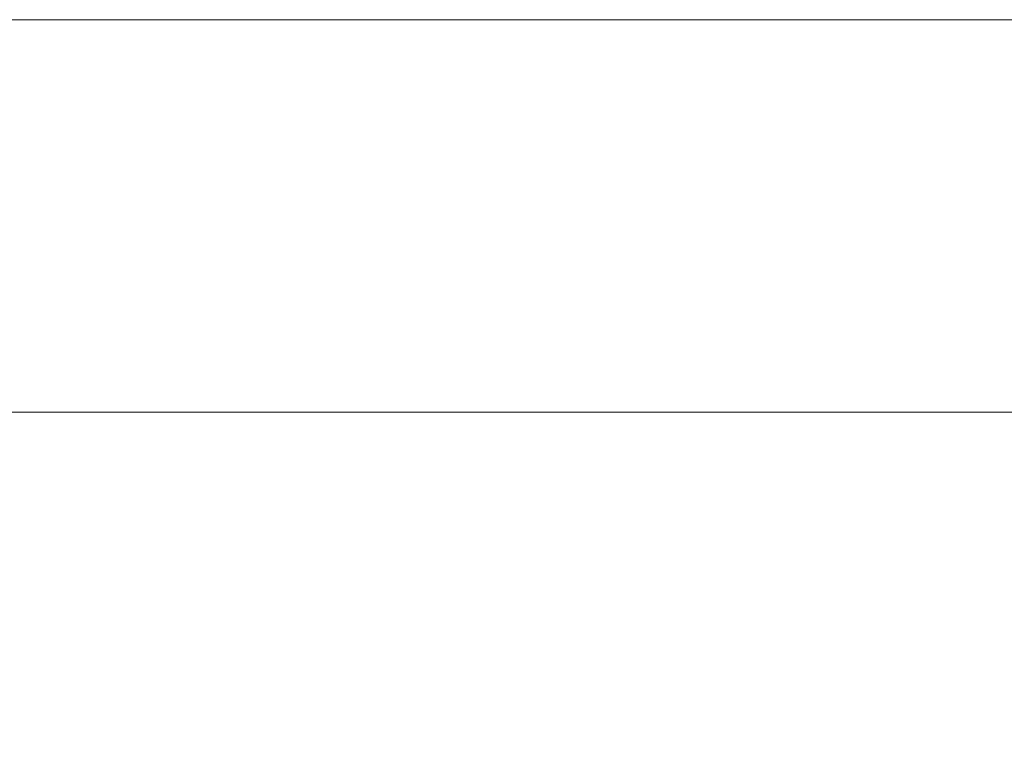
# Model space of a CAD drawing. Units: millimetres. Extents: x 1607 to 3006, y -1118 to -142.
# Drawn here: x 2049 to 2135, y -206 to -142 of the extents above; entities that cross this region are included whole.
import ezdxf

# ---------------------------------------------------------------- set-up
doc = ezdxf.new("R2010")
doc.units = ezdxf.units.MM
doc.layers.get('0').update_dxf_attribs({"lineweight": 0})
doc.layers.get('Defpoints').update_dxf_attribs({"lineweight": 0})
for name, color, linetype, lineweight in [('Border', 7, 'Continuous', 0), ('Dims', 7, 'Continuous', 0), ('Hatching', 7, 'Continuous', 0)]:
    doc.layers.add(name, color=color, linetype=linetype, lineweight=lineweight)
doc.styles.get("Standard").update_dxf_attribs({"font": 'ARIAL.TTF'})
doc.dimstyles.new('DIMSTYLE', dxfattribs={"dimtxt": 5.5, "dimasz": 3, "dimexe": 2, "dimexo": 1, "dimgap": 2.5, "dimtad": 1, "dimdec": 0, "dimrnd": 1e-08, "dimzin": 0, "dimdsep": 46, "dimtxsty": 'Standard', "dimblk": 'ARCHTICK', "dimcen": 0.09, "dimclrd": 7, "dimclre": 7, "dimclrt": 256, "dimadec": 0, "dimazin": 0, "dimtfac": 2, "dimtdec": 0, "dimtmove": 0, "dimatfit": 3, "dimfxl": 0, "dimtolj": 1, "dimtzin": 0, "dimlwd": 0, "dimlwe": 0, "dimarcsym": 0})

# ---------------------------------------------------------------- blocks, each defined once
blk = doc.blocks.new('_ArchTick')
at = {"color": 0, "linetype": 'ByBlock', "const_width": 0.15}
blk.add_lwpolyline([(-0.5, -0.5), (0.5, 0.5)], dxfattribs=at)
blk = doc.blocks.new('*D65')
at = {"layer": 'Defpoints', "color": 0}
for p in [(2172.206, -175.837), (1719.914, -206.162), (2172.206, -206.162)]:
    blk.add_point(p, dxfattribs=at)
at = {"layer": 'Dims', "color": 7}
for p, q in [((1957.474, -175.837), (1960.974, -170.587)), ((1960.974, -170.587), (1964.474, -181.087)), ((1719.914, -175.837), (1957.474, -175.837)), ((1964.474, -181.087), (1967.974, -175.837)), ((1967.974, -175.837), (2172.206, -175.837))]:
    blk.add_line(p, q, dxfattribs=at)
at = {"layer": 'Dims', "color": 7, "lineweight": 0}
for p, q in [((1719.914, -205.162), (1719.914, -173.837)), ((2172.206, -205.162), (2172.206, -173.837))]:
    blk.add_line(p, q, dxfattribs=at)
at = {"layer": 'Dims', "color": 7, "xscale": 3, "yscale": 3, "zscale": 3, "rotation": 180}
blk.add_blockref('_ArchTick', (1719.914, -175.837), dxfattribs=at)
at = {"layer": 'Dims', "color": 7, "xscale": 3, "yscale": 3, "zscale": 3}
blk.add_blockref('_ArchTick', (2172.206, -175.837), dxfattribs=at)
at = {"layer": 'Dims', "insert": (1876.279, -169.763), "char_height": 7, "attachment_point": 5}
blk.add_mtext('\\A1;MAX 500', dxfattribs=at)

msp = doc.modelspace()

# ---------------------------------------------------------------- linework, layer by layer
at = {"layer": 'Border', "color": 7, "linetype": 'Continuous'}
msp.add_line((3005.925, -141.635), (1607.16, -141.635), dxfattribs=at)
at = {"layer": 'Hatching'}
msp.add_line((2306.543, -141.635), (2024.792, -141.635), dxfattribs=at)

# ---------------------------------------------------------------- dimensions: what is measured, and where the dimension line sits
at = {"layer": 'Dims'}
dim = msp.add_linear_dim(base=(2172.206, -175.837), p1=(1719.914, -206.162), p2=(2172.206, -206.162), text='MAX 500', dimstyle='DIMSTYLE', override={"dimtxt": 7, "dimlwd": 65535}, dxfattribs=at)
dim.commit()
dim.dimension.update_dxf_attribs({"geometry": '*D65', "text_midpoint": (1876.279, -175.837), "dimtype": 160})

doc.saveas('drawing.dxf')
